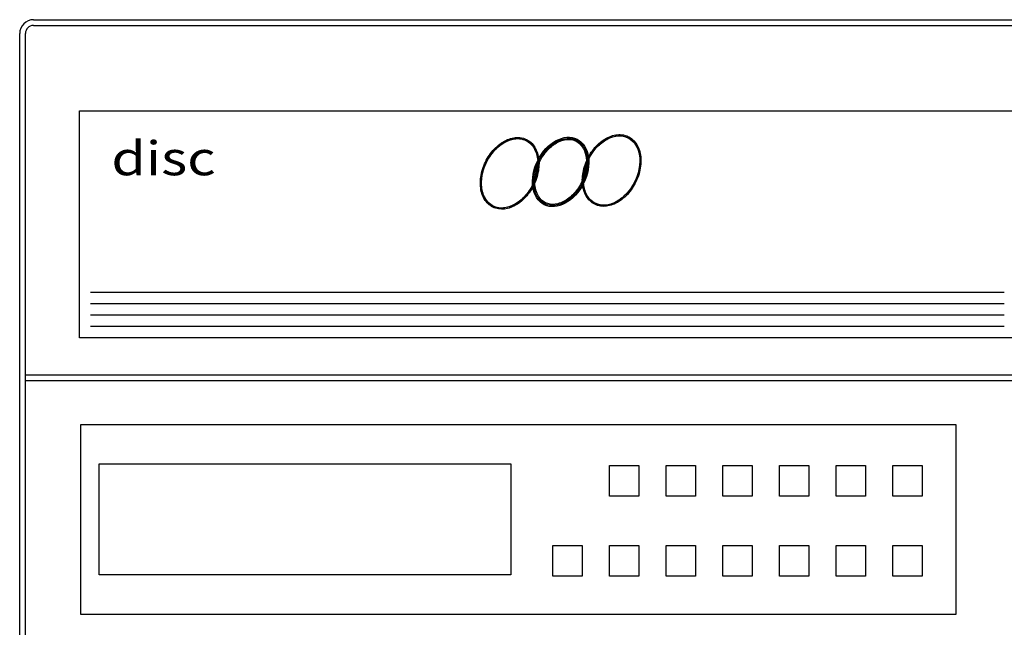
# Model space of a CAD drawing. Extents: x -210 to 210, y -276 to 266.
# Drawn here: x -210 to -36, y 159 to 266 of the extents above; entities that cross this region are included whole.
import ezdxf

# ---------------------------------------------------------------- set-up
doc = ezdxf.new("R2010")
doc.units = 0
doc.header["$LTSCALE"] = 200
doc.header["$MEASUREMENT"] = 0
doc.layers.add('DWG', color=7, linetype='CONTINUOUS')
doc.layers.add('LINE', color=7, linetype='CONTINUOUS')
doc.styles.add('ROMANS', font='romans', dxfattribs={"width": 0.8})

# ---------------------------------------------------------------- blocks, each defined once
blk = doc.blocks.new('SYSTEM-2240M')
at = {"layer": 'DWG'}
for p, q in [((177572.53, 53107.46), (177987.67, 53107.46)), ((177570.1, 52843.89), (177570.1, 53105.03)), ((177571.1, 52843.89), (177571.1, 53105.03)), ((177572.53, 53106.46), (177987.67, 53106.46)), ((177580.67, 53091.36), (177745.86, 53091.36)), ((177580.67, 53051.3), (177580.67, 53091.36)), ((177743.94, 53059.3), (177582.59, 53059.3)), ((177743.94, 53057.3), (177582.59, 53057.3)), ((177743.94, 53055.3), (177582.59, 53055.3)), ((177743.94, 53053.3), (177582.59, 53053.3)), ((177745.86, 53051.3), (177580.67, 53051.3)), ((177571.1, 53044.77), (177989.09, 53044.77)), ((177571.1, 53043.77), (177989.09, 53043.77)), ((177580.9, 53036.04), (177735.38, 53036.04)), ((177580.9, 53002.53), (177580.9, 53036.04)), ((177735.38, 53036.04), (177735.38, 53002.53)), ((177584.14, 53029.09), (177656.85, 53029.09)), ((177584.14, 53009.48), (177584.14, 53029.09)), ((177656.85, 53029.09), (177656.85, 53009.48)), ((177674.26, 53023.37), (177674.26, 53028.82)), ((177674.26, 53028.82), (177679.44, 53028.82)), ((177679.44, 53028.82), (177679.44, 53023.37)), ((177684.26, 53023.37), (177684.26, 53028.82)), ((177684.26, 53028.82), (177689.44, 53028.82)), ((177689.44, 53028.82), (177689.44, 53023.37)), ((177694.26, 53028.82), (177699.44, 53028.82)), ((177694.26, 53023.37), (177694.26, 53028.82)), ((177699.44, 53028.82), (177699.44, 53023.37)), ((177704.26, 53023.37), (177704.26, 53028.82)), ((177704.26, 53028.82), (177709.44, 53028.82)), ((177709.44, 53028.82), (177709.44, 53023.37)), ((177714.26, 53023.37), (177714.26, 53028.82)), ((177714.26, 53028.82), (177719.44, 53028.82)), ((177719.44, 53028.82), (177719.44, 53023.37)), ((177724.26, 53023.37), (177724.26, 53028.82)), ((177724.26, 53028.82), (177729.44, 53028.82)), ((177729.44, 53028.82), (177729.44, 53023.37)), ((177679.44, 53023.37), (177674.26, 53023.37)), ((177689.44, 53023.37), (177684.26, 53023.37)), ((177699.44, 53023.37), (177694.26, 53023.37)), ((177709.44, 53023.37), (177704.26, 53023.37)), ((177719.44, 53023.37), (177714.26, 53023.37)), ((177729.44, 53023.37), (177724.26, 53023.37)), ((177664.26, 53009.26), (177664.26, 53014.71)), ((177664.26, 53014.71), (177669.44, 53014.71)), ((177669.44, 53014.71), (177669.44, 53009.26)), ((177674.26, 53009.26), (177674.26, 53014.71)), ((177674.26, 53014.71), (177679.44, 53014.71)), ((177679.44, 53014.71), (177679.44, 53009.26)), ((177684.26, 53009.26), (177684.26, 53014.71)), ((177684.26, 53014.71), (177689.44, 53014.71)), ((177689.44, 53014.71), (177689.44, 53009.26)), ((177694.26, 53014.71), (177699.44, 53014.71)), ((177694.26, 53009.26), (177694.26, 53014.71)), ((177699.44, 53014.71), (177699.44, 53009.26)), ((177704.26, 53009.26), (177704.26, 53014.71)), ((177704.26, 53014.71), (177709.44, 53014.71)), ((177709.44, 53014.71), (177709.44, 53009.26)), ((177714.26, 53014.71), (177719.44, 53014.71)), ((177714.26, 53009.26), (177714.26, 53014.71)), ((177719.44, 53014.71), (177719.44, 53009.26)), ((177724.26, 53009.26), (177724.26, 53014.71)), ((177724.26, 53014.71), (177729.44, 53014.71)), ((177729.44, 53014.71), (177729.44, 53009.26)), ((177656.85, 53009.48), (177584.14, 53009.48)), ((177669.44, 53009.26), (177664.26, 53009.26)), ((177679.44, 53009.26), (177674.26, 53009.26)), ((177689.44, 53009.26), (177684.26, 53009.26)), ((177699.44, 53009.26), (177694.26, 53009.26)), ((177709.44, 53009.26), (177704.26, 53009.26)), ((177719.44, 53009.26), (177714.26, 53009.26)), ((177729.44, 53009.26), (177724.26, 53009.26)), ((177735.38, 53002.53), (177580.9, 53002.53))]:
    blk.add_line(p, q, dxfattribs=at)
for radius in [2.43, 1.42]:
    blk.add_arc((177572.53, 53105.03), radius, 90, 180, dxfattribs=at)
for centre in [(177665.62, 53080.6), (177674.62, 53080.85), (177656.62, 53080.35)]:
    blk.add_ellipse(centre, major_axis=(2.89, 5.78), ratio=0.7, dxfattribs=at)
for points, knots in [([(177659.6, 53086.31), (177659.24, 53086.5), (177658.84, 53086.61), (177657.72, 53086.73), (177656.97, 53086.61), (177655.5, 53085.99), (177654.78, 53085.5), (177653.49, 53084.25), (177652.93, 53083.49), (177652.05, 53081.82), (177651.73, 53080.92), (177651.41, 53079.13), (177651.4, 53078.25), (177651.7, 53076.65), (177652, 53075.93), (177652.89, 53074.81), (177653.47, 53074.4), (177654.78, 53073.98), (177655.51, 53073.97), (177656.99, 53074.33), (177657.74, 53074.71), (177659.11, 53075.76), (177659.74, 53076.45), (177660.78, 53078), (177661.19, 53078.87), (177661.71, 53080.66), (177661.83, 53081.56), (177661.75, 53083.26), (177661.54, 53084.05), (177660.85, 53085.37), (177660.36, 53085.89), (177659.71, 53086.26), (177659.66, 53086.29), (177659.6, 53086.31)], [0, 0, 0, 0, 0.25494, 0.25494, 0.682929, 0.682929, 1.110918, 1.110918, 1.538907, 1.538907, 1.966896, 1.966896, 2.394884, 2.394884, 2.822873, 2.822873, 3.250862, 3.250862, 3.678851, 3.678851, 4.10684, 4.10684, 4.534829, 4.534829, 4.962818, 4.962818, 5.390806, 5.390806, 5.818795, 5.818795, 6.246784, 6.246784, 6.283185, 6.283185, 6.283185, 6.283185]), ([(177659.51, 53086.13), (177659.16, 53086.31), (177658.76, 53086.42), (177657.7, 53086.52), (177656.99, 53086.4), (177655.57, 53085.8), (177654.85, 53085.31), (177653.55, 53084.01), (177652.98, 53083.2), (177652.12, 53081.46), (177651.83, 53080.53), (177651.59, 53078.72), (177651.63, 53077.85), (177652.04, 53076.31), (177652.41, 53075.65), (177653.39, 53074.68), (177654, 53074.37), (177655.36, 53074.16), (177656.11, 53074.26), (177657.58, 53074.85), (177658.31, 53075.34), (177659.62, 53076.61), (177660.19, 53077.39), (177661.07, 53079.1), (177661.37, 53080.03), (177661.65, 53081.84), (177661.62, 53082.72), (177661.28, 53084.13), (177661.03, 53084.69), (177660.36, 53085.57), (177659.97, 53085.91), (177659.51, 53086.13)], [0, 0, 0, 0, 0.265186, 0.265186, 0.685427, 0.685427, 1.125073, 1.125073, 1.580706, 1.580706, 2.026127, 2.026127, 2.471547, 2.471547, 2.916968, 2.916968, 3.362388, 3.362388, 3.807809, 3.807809, 4.253229, 4.253229, 4.69865, 4.69865, 5.14407, 5.14407, 5.589491, 5.589491, 5.94829, 5.94829, 6.283185, 6.283185, 6.283185, 6.283185]), ([(177668.43, 53086.21), (177668.06, 53086.39), (177667.65, 53086.5), (177666.62, 53086.56), (177665.96, 53086.44), (177664.66, 53085.86), (177664.01, 53085.42), (177662.84, 53084.29), (177662.32, 53083.59), (177661.49, 53082.08), (177661.19, 53081.26), (177660.84, 53079.63), (177660.8, 53078.82), (177660.99, 53077.35), (177661.22, 53076.69), (177661.89, 53075.63), (177662.34, 53075.23), (177663.39, 53074.73), (177663.98, 53074.63), (177665.25, 53074.76), (177665.91, 53074.99), (177667.2, 53075.76), (177667.82, 53076.3), (177668.9, 53077.58), (177669.36, 53078.32), (177670.04, 53079.9), (177670.27, 53080.74), (177670.44, 53082.35), (177670.39, 53083.12), (177670.04, 53084.49), (177669.73, 53085.07), (177669.07, 53085.81), (177668.76, 53086.04), (177668.43, 53086.21)], [0, 0, 0, 0, 0.289988, 0.289988, 0.699118, 0.699118, 1.108248, 1.108248, 1.517379, 1.517379, 1.926509, 1.926509, 2.335639, 2.335639, 2.74477, 2.74477, 3.1539, 3.1539, 3.56303, 3.56303, 3.972161, 3.972161, 4.381291, 4.381291, 4.790421, 4.790421, 5.199552, 5.199552, 5.608682, 5.608682, 6.017812, 6.017812, 6.283185, 6.283185, 6.283185, 6.283185]), ([(177668.34, 53086.03), (177667.97, 53086.21), (177667.56, 53086.31), (177666.58, 53086.35), (177665.98, 53086.23), (177664.75, 53085.68), (177664.11, 53085.24), (177662.93, 53084.08), (177662.39, 53083.34), (177661.57, 53081.75), (177661.29, 53080.91), (177661.01, 53079.26), (177661.01, 53078.46), (177661.29, 53077.04), (177661.57, 53076.43), (177662.32, 53075.49), (177662.79, 53075.17), (177663.88, 53074.84), (177664.49, 53074.83), (177665.78, 53075.16), (177666.45, 53075.49), (177667.7, 53076.46), (177668.28, 53077.09), (177669.25, 53078.54), (177669.63, 53079.35), (177670.12, 53081.01), (177670.23, 53081.85), (177670.16, 53083.24), (177670.04, 53083.81), (177669.64, 53084.81), (177669.36, 53085.23), (177668.81, 53085.74), (177668.58, 53085.9), (177668.34, 53086.03)], [0, 0, 0, 0, 0.310738, 0.310738, 0.701138, 0.701138, 1.116724, 1.116724, 1.55558, 1.55558, 1.981351, 1.981351, 2.407123, 2.407123, 2.832894, 2.832894, 3.258665, 3.258665, 3.684436, 3.684436, 4.110208, 4.110208, 4.535979, 4.535979, 4.96175, 4.96175, 5.387522, 5.387522, 5.730479, 5.730479, 6.073436, 6.073436, 6.283185, 6.283185, 6.283185, 6.283185]), ([(177677.61, 53086.82), (177677.24, 53087), (177676.84, 53087.12), (177675.72, 53087.24), (177674.97, 53087.11), (177673.5, 53086.5), (177672.78, 53086.01), (177671.5, 53084.75), (177670.93, 53083.99), (177670.05, 53082.32), (177669.74, 53081.42), (177669.41, 53079.63), (177669.4, 53078.75), (177669.7, 53077.15), (177670.01, 53076.44), (177670.89, 53075.31), (177671.47, 53074.9), (177672.78, 53074.48), (177673.52, 53074.47), (177674.99, 53074.84), (177675.74, 53075.21), (177677.11, 53076.27), (177677.74, 53076.95), (177678.78, 53078.51), (177679.19, 53079.38), (177679.72, 53081.16), (177679.83, 53082.07), (177679.75, 53083.77), (177679.55, 53084.55), (177678.85, 53085.87), (177678.36, 53086.4), (177677.71, 53086.76), (177677.66, 53086.79), (177677.61, 53086.82)], [0, 0, 0, 0, 0.25494, 0.25494, 0.682929, 0.682929, 1.110918, 1.110918, 1.538907, 1.538907, 1.966896, 1.966896, 2.394884, 2.394884, 2.822873, 2.822873, 3.250862, 3.250862, 3.678851, 3.678851, 4.10684, 4.10684, 4.534829, 4.534829, 4.962818, 4.962818, 5.390806, 5.390806, 5.818795, 5.818795, 6.246784, 6.246784, 6.283185, 6.283185, 6.283185, 6.283185]), ([(177677.52, 53086.64), (177677.16, 53086.82), (177676.77, 53086.93), (177675.7, 53087.03), (177675, 53086.91), (177673.57, 53086.31), (177672.86, 53085.81), (177671.56, 53084.52), (177670.98, 53083.7), (177670.12, 53081.96), (177669.84, 53081.03), (177669.59, 53079.23), (177669.64, 53078.35), (177670.04, 53076.81), (177670.41, 53076.15), (177671.39, 53075.18), (177672, 53074.87), (177673.37, 53074.66), (177674.11, 53074.76), (177675.59, 53075.35), (177676.32, 53075.84), (177677.62, 53077.11), (177678.19, 53077.89), (177679.07, 53079.6), (177679.37, 53080.53), (177679.65, 53082.34), (177679.62, 53083.23), (177679.28, 53084.63), (177679.03, 53085.19), (177678.37, 53086.08), (177677.97, 53086.41), (177677.52, 53086.64)], [0, 0, 0, 0, 0.265186, 0.265186, 0.685427, 0.685427, 1.125073, 1.125073, 1.580706, 1.580706, 2.026127, 2.026127, 2.471547, 2.471547, 2.916968, 2.916968, 3.362388, 3.362388, 3.807809, 3.807809, 4.253229, 4.253229, 4.69865, 4.69865, 5.14407, 5.14407, 5.589491, 5.589491, 5.94829, 5.94829, 6.283185, 6.283185, 6.283185, 6.283185])]:
    blk.add_open_spline(points, degree=3, knots=knots, dxfattribs=at)
at = {"layer": 'DWG', "style": 'ROMANS', "width": 1.2}
blk.add_text('disc', height=6, dxfattribs=at).set_placement((177586.29, 53080.01))

msp = doc.modelspace()

# ---------------------------------------------------------------- block references
at = {"layer": 'LINE', "color": 3}
msp.add_blockref('SYSTEM-2240M', (-177780.1, -52841.46), dxfattribs=at)

doc.saveas('drawing.dxf')
